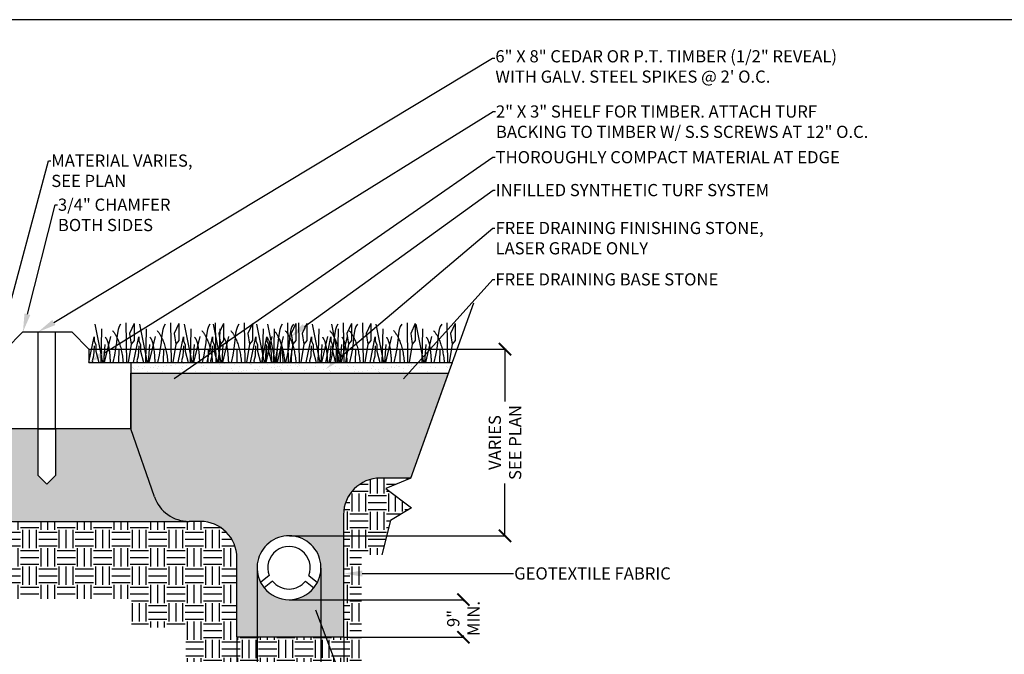
# Model space of a CAD drawing. Units: inches. Extents: x 0 to 21.9, y -0.1 to 8.2.
# Drawn here: x 1.7 to 5.3, y 5.9 to 8.2 of the extents above; entities that cross this region are included whole.
import ezdxf
from ezdxf import colors
from ezdxf.entities.mleader import LeaderData, LeaderLine
from ezdxf.math import Vec2, Vec3

# ---------------------------------------------------------------- set-up
doc = ezdxf.new("R2010")
doc.units = ezdxf.units.IN
doc.header["$LTSCALE"] = 0.25
doc.header["$MEASUREMENT"] = 0
doc.linetypes.add('ACAD_ISO03W100', pattern=[30, 12, -18])
doc.linetypes.add('ACAD_ISO04W100', pattern=[30, 24, -3, 0, -3])
doc.layers.add('detail', color=7, linetype='Continuous')
doc.styles.add('Annotative', font='arial.ttf')
doc.styles.get("Standard").update_dxf_attribs({"font": 'bgothl.ttf'})
doc.dimstyles.new('Copy of Standard', dxfattribs={"dimtxt": 2, "dimasz": 2, "dimexe": 0.18, "dimexo": 0.0625, "dimgap": 0.09, "dimtad": 0, "dimdec": 4, "dimzin": 0, "dimdsep": 46, "dimlunit": 4, "dimtxsty": 'Standard', "dimblk": 'ARCHTICK', "dimcen": 0.09, "dimadec": 0, "dimazin": 0, "dimtfac": 1, "dimtdec": 4, "dimtofl": 0, "dimtmove": 0, "dimatfit": 3, "dimfxl": 1, "dimtolj": 1, "dimtzin": 0, "dimarcsym": 0})

# ---------------------------------------------------------------- blocks, each defined once
blk = doc.blocks.new('_ArchTick')
at = {"color": 0, "linetype": 'ByBlock', "const_width": 0.15}
blk.add_lwpolyline([(-0.5, -0.5), (0.5, 0.5)], dxfattribs=at)
blk = doc.blocks.new('*D14')
at = {"color": 0, "lineweight": -2, "transparency": 16777216}
for p, q in [((2.0004, 6.9709), (3.5045, 6.9709)), ((3.5005, 6.9709), (3.5005, 6.7823)), ((3.5005, 6.2966), (3.5005, 6.4852)), ((2.7224, 6.2966), (3.5045, 6.2966))]:
    blk.add_line(p, q, dxfattribs=at)
at = {"layer": 'Defpoints', "color": 0, "transparency": 16777216}
for p in [(1.9991, 6.9709), (2.721, 6.2966), (3.5005, 6.2966)]:
    blk.add_point(p, dxfattribs=at)
at = {"color": 0, "lineweight": -2, "transparency": 16777216, "xscale": 0.04404652132259991, "yscale": 0.04404652132259991, "zscale": 0.04404652132259991}
for p, rotation in [((3.5005, 6.9709), 90), ((3.5005, 6.2966), 270)]:
    blk.add_blockref('_ArchTick', p, dxfattribs=dict(at, rotation=rotation))
at = {"color": 0, "transparency": 16777216, "insert": (3.5005, 6.6337), "char_height": 0.04405, "attachment_point": 5, "rotation": 90, "style": 'Annotative'}
blk.add_mtext('\\A1;VARIES\\PSEE PLAN', dxfattribs=at)
blk = doc.blocks.new('*D15')
at = {"color": 0, "lineweight": -2, "transparency": 16777216}
for p, q in [((2.7224, 6.066), (3.3545, 6.066)), ((3.3505, 6.066), (3.3505, 6.0601)), ((3.3505, 5.9302), (3.3505, 5.9362)), ((2.9191, 5.9302), (3.3545, 5.9302))]:
    blk.add_line(p, q, dxfattribs=at)
at = {"layer": 'Defpoints', "color": 0, "transparency": 16777216}
for p in [(2.721, 6.066), (2.9177, 5.9302), (3.3505, 5.9302)]:
    blk.add_point(p, dxfattribs=at)
at = {"color": 0, "lineweight": -2, "transparency": 16777216, "xscale": 0.04404652132259991, "yscale": 0.04404652132259991, "zscale": 0.04404652132259991}
for p, rotation in [((3.3505, 6.066), 90), ((3.3505, 5.9302), 270)]:
    blk.add_blockref('_ArchTick', p, dxfattribs=dict(at, rotation=rotation))
at = {"color": 0, "transparency": 16777216, "insert": (3.3505, 5.9981), "char_height": 0.04405, "attachment_point": 5, "rotation": 90, "style": 'Annotative'}
blk.add_mtext('\\A1;9"\\PMIN.', dxfattribs=at)
blk = doc.blocks.new('*D16')
at = {"color": 0, "lineweight": -2, "transparency": 16777216}
for p, q in [((2.8363, 6.1799), (2.8363, 5.5526)), ((2.9191, 5.9288), (2.9191, 5.5526)), ((2.8363, 5.5565), (2.9191, 5.5565)), ((2.9191, 5.5565), (2.9632, 5.5565))]:
    blk.add_line(p, q, dxfattribs=at)
at = {"layer": 'Defpoints', "color": 0, "transparency": 16777216}
for p in [(2.8363, 6.1813), (2.9191, 5.9302), (2.9191, 5.5565)]:
    blk.add_point(p, dxfattribs=at)
at = {"color": 0, "lineweight": -2, "transparency": 16777216, "xscale": 0.04404652132259991, "yscale": 0.04404652132259991, "zscale": 0.04404652132259991, "rotation": 180}
blk.add_blockref('_ArchTick', (2.8363, 5.5565), dxfattribs=at)
at = {"color": 0, "lineweight": -2, "transparency": 16777216, "xscale": 0.04404652132259991, "yscale": 0.04404652132259991, "zscale": 0.04404652132259991}
blk.add_blockref('_ArchTick', (2.9191, 5.5565), dxfattribs=at)
at = {"color": 0, "transparency": 16777216, "insert": (3.0251, 5.5565), "char_height": 0.04405, "attachment_point": 5, "style": 'Annotative'}
blk.add_mtext('\\A1;6"\\PMIN.', dxfattribs=at)
blk = doc.blocks.new('*D17')
at = {"color": 0, "lineweight": -2, "transparency": 16777216}
for p, q in [((2.6057, 6.1799), (2.6057, 5.5526)), ((2.5331, 5.9288), (2.5331, 5.5526)), ((2.5331, 5.5565), (2.489, 5.5565)), ((2.6057, 5.5565), (2.5331, 5.5565))]:
    blk.add_line(p, q, dxfattribs=at)
at = {"layer": 'Defpoints', "color": 0, "transparency": 16777216}
for p in [(2.6057, 6.1813), (2.5331, 5.9302), (2.5331, 5.5565)]:
    blk.add_point(p, dxfattribs=at)
at = {"color": 0, "lineweight": -2, "transparency": 16777216, "xscale": 0.04404652132259991, "yscale": 0.04404652132259991, "zscale": 0.04404652132259991, "rotation": 180}
blk.add_blockref('_ArchTick', (2.5331, 5.5565), dxfattribs=at)
at = {"color": 0, "lineweight": -2, "transparency": 16777216, "xscale": 0.04404652132259991, "yscale": 0.04404652132259991, "zscale": 0.04404652132259991}
blk.add_blockref('_ArchTick', (2.6057, 5.5565), dxfattribs=at)
at = {"color": 0, "transparency": 16777216, "insert": (2.427, 5.5565), "char_height": 0.04405, "attachment_point": 5, "style": 'Annotative'}
blk.add_mtext('\\A1;6"\\PMIN.', dxfattribs=at)

msp = doc.modelspace()

# ---------------------------------------------------------------- hatches: boundary and pattern name
h = msp.add_hatch()
h.set_pattern_fill('AR-SAND', color=256)
h.set_pattern_definition([(37.5, (-4051.6297, 355.042427), (-0.00138731915, 0.0424349421), [0, -0.0334753562, 0, -0.03743954312, 0, -0.03578779857]), (7.5, (-4051.6297, 355.042427), (0.0389762537, 0.0621528584), [0, -0.01805907374, 0, -0.0301718671, 0, -0.01156221185]), (327.5, (-4051.656788, 355.042427), (0.06858355796, 0.0001246308), [0, -0.01101163033, 0, -0.0396418692, 0, -0.05175466255]), (317.5, (-4051.65679, 355.042427), (0.0662047098, 0.0193292777), [0, -0.00550581517, 0, -0.02598744758, 0, -0.0297314019])])
h.paths.add_polyline_path([(2.1501441, 6.8844303), (3.2969359, 6.8844303), (3.3106513, 6.9226927), (2.1501441, 6.9226927)])
h = msp.add_hatch()
h.set_pattern_fill('GRAVEL', color=251, scale=4.8)
h.set_pattern_definition([(228.0127875, (-4051.5535866, 355.148138), (-0.845693209394, -0.951404860568), [0.0142220227, -1.4079827896]), (184.96974073, (-4051.5631006, 355.137567), (1.268539814091, 0.105711651174), [0.0244054375, -2.4161375456]), (132.51044708, (-4051.587414, 355.135453), (1.057116511742, -1.162828162917), [0.0172085883, -1.703652416]), (267.273689, (-4051.628642, 355.109025), (0.105711651174, 2.114233023485), [0.022224606, -2.2002355874]), (292.83365418, (-4051.629699, 355.0868254), (-0.528558255871, 1.268539814091), [0.0217929854, -2.1575085328]), (357.273689, (-4051.621242, 355.06674), (-2.114233023485, 0.105711651174), [0.022224606, -2.2002355874]), (37.69424047, (-4051.5990426, 355.065683), (-1.374251465265, -1.0571165117424), [0.0293909047, -2.9096971884]), (72.25532837, (-4051.575786, 355.083654), (0.7399815582197, 2.3256563258333), [0.02774804, -2.7470569534]), (121.42956562, (-4051.567329, 355.110082), (-0.845693209394, 1.374251465265), [0.0222998728, -2.2076898517]), (175.2363583, (-4051.578957, 355.12911), (1.162828162917, -0.105711651174), [0.0254587484, -1.2474780973]), (222.3974378, (-4051.604328, 355.1312243), (-1.268539814091, -1.1628281629166), [0.0329236823, -3.259446983]), (138.81407483, (-4051.523987, 355.107968), (-0.73998155822, 0.634269907045), [0.0112372542, -1.1124930119]), (171.46923439, (-4051.532444, 355.1153676), (1.374251465265, -0.2114233023485), [0.0213788072, -2.1165070308]), (225, (-4051.55359, 355.11854), (-1e-17, -0.1057116512), [0.0149498474, -0.1345490034]), (203.1985905, (-4051.560986, 355.131224), (0.52855825587, 0.21142330235), [0.008050788, -0.797025162]), (291.8014095, (-4051.568386, 355.128053), (-0.10571165117, 0.31713495352), [0.011385462, -0.5578892016]), (30.96375653, (-4051.564158, 355.117482), (0.31713495352, 0.21142330235), [0.0184920334, -0.5979075193]), (161.5650512, (-4051.5483, 355.126996), (0.21142330235, -0.10571165117), [0.0133715725, -0.3209180205]), (16.38954033, (-4051.629699, 355.128053), (1.057116511742, 0.317134953523), [0.0187321046, -1.8544831267]), (70.34617594, (-4051.611728, 355.1333386), (-0.422846604697, -1.162828162917), [0.0157151998, -1.555801474]), (293.1985905, (-4051.548301, 355.148138), (-0.21142330235, 0.52855825587), [0.0161014701, -0.7889744798]), (343.61045967, (-4051.541958, 355.1333386), (-1.057116511742, 0.317134953523), [0.0187321046, -1.8544831267]), (339.44395478, (-4051.629699, 355.062512), (-0.52855825587, 0.21142330235), [0.018064007, -0.8851367366]), (294.77514057, (-4051.612785, 355.056169), (-0.528558255871, 1.162828162917), [0.0151355828, -1.498424923]), (66.8014095, (-4051.547244, 355.042427), (0.21142330235, 0.52855825587), [0.0161014701, -0.7889744798]), (17.35402464, (-4051.540901, 355.057226), (-1.374251465265, -0.422846604697), [0.0177205498, -1.7543296322]), (69.44395478, (-4051.599043, 355.042427), (-0.21142330235, -0.52855825587), [0.0090320035, -0.89416874]), (101.3099325, (-4051.553587, 355.042427), (-0.10571165117, 0.4228466047), [0.005390237, -0.533635535]), (165.9637565, (-4051.554644, 355.047712), (0.31713495352, -0.10571165117), [0.0217929854, -0.4140673182]), (186.00900596, (-4051.575786, 355.0529977), (1.0571165117424, 0.105711651174), [0.020196211, -1.999422049]), (303.6900675, (-4051.564158, 355.107968), (-0.10571165117, 0.21142330235), [0.0152459458, -0.365902833]), (353.15722659, (-4051.5557008, 355.0952824), (1.797098069962, -0.2114233023485), [0.0266175595, -2.6351338047]), (60.9453959, (-4051.529273, 355.092111), (-0.422846604697, -0.73998155822), [0.0108836488, -1.0774844133]), (90, (-4051.52399, 355.10163), (-0.1057116512, 0.1057116512), [0.006342699, -0.099368952]), (120.25643716, (-4051.5779, 355.056169), (0.422846604697, -0.73998155822), [0.0146858854, -1.4539073075]), (48.0127875, (-4051.5853, 355.0688545), (0.845693209394, 0.951404860568), [0.0284440454, -1.393760767]), (0, (-4051.56627, 355.09), (0.1057116512, 0.1057116512), [0.0274850293, -0.078226622]), (325.30484647, (-4051.538787, 355.089997), (1.057116511742, -0.73998155822), [0.016714492, -1.6547334726]), (254.0546041, (-4051.525044, 355.080483), (-0.105711651174, -0.422846604697), [0.0153918278, -0.7542006093]), (207.64597536, (-4051.529273, 355.065683), (-2.0085213723106, -1.0571165117424), [0.0250605326, -2.480996868]), (175.42607874, (-4051.5514723, 355.054055), (-1.374251465265, 0.1057116511742), [0.0265123764, -2.624722347])])
h.paths.add_polyline_path([(3.2969359, 6.8844303), (2.1501441, 6.8844303), (2.1501441, 6.6828936), (2.2352451, 6.4376041, 0.319459194), (2.3600848, 6.3487765), (2.4009219, 6.3487765, -0.414213562), (2.5330615, 6.216637), (2.5330615, 5.9302041), (2.9177379, 5.9302041), (2.9177379, 6.3730856, -0.414213562), (3.0498775, 6.5052251), (3.1610081, 6.5052251)])
h.paths.add_polyline_path([(2.8234668, 6.1284873), (2.8106602, 6.1088531, -0.477502762), (2.6313715, 6.1088531), (2.6185649, 6.1284873, -1.640800643)], flags=16)
h.paths.add_polyline_path([(2.8234668, 6.1284873), (2.7926202, 6.1534225, 1.462788774), (2.6494115, 6.1534225), (2.6185649, 6.1284873, -1.640800643)], flags=0)
h.paths.add_polyline_path([(2.6612535, 6.1330086, 0.477502762), (2.7807781, 6.1330086), (2.8106602, 6.1088531, -0.477502762), (2.6313715, 6.1088531)], flags=0)
h = msp.add_hatch()
h.set_pattern_fill('GRAVEL', color=251, scale=3)
h.set_pattern_definition([(228.0127875, (-4051.5821287, 355.1084963), (-0.528558255871, -0.594628037855), [0.0088887642, -0.8799892435]), (184.96974073, (-4051.588075, 355.1018893), (0.7928373838068, 0.066069781984), [0.0152533984, -1.510085966]), (132.51044708, (-4051.603271, 355.100568), (0.660697819839, -0.726767601823), [0.0107553677, -1.0647827601]), (267.27368901, (-4051.6290382, 355.0840505), (0.066069781984, 1.321395639678), [0.0138903788, -1.3751472421]), (292.83365418, (-4051.629699, 355.070176), (-0.3303489099195, 0.7928373838068), [0.0136206159, -1.348442833]), (357.27368901, (-4051.6244134, 355.0576226), (-1.321395639678, 0.066069781984), [0.0138903788, -1.3751472421]), (37.69424047, (-4051.6105387, 355.056962), (-0.8589071657907, -0.660697819839), [0.0183693154, -1.8185607428]), (72.255328375, (-4051.5960034, 355.0681938), (0.4624884738873, 1.4535352036458), [0.0173425249, -1.7169105959]), (121.429565615, (-4051.5907178, 355.0847112), (-0.5285582558712, 0.8589071657907), [0.0139374205, -1.3798061573]), (175.23635831, (-4051.5979854, 355.096604), (0.726767601823, -0.066069781984), [0.0159117177, -0.7796738108]), (222.3974378, (-4051.6138422, 355.0979252), (-0.7928373838068, -0.7267676018229), [0.0205773015, -2.0371543644]), (138.81407483, (-4051.563629, 355.08339), (-0.462488473887, 0.396418691903), [0.0070232839, -0.6953081324]), (171.46923439, (-4051.5689147, 355.0880147), (0.8589071657907, -0.1321395639678), [0.0133617545, -1.3228168943]), (225, (-4051.58213, 355.089997), (-7e-18, -0.066069782), [0.0093436546, -0.0840931271]), (203.19859051, (-4051.586754, 355.097925), (0.33034890992, 0.132139563968), [0.0050317425, -0.4981407263]), (291.8014095, (-4051.591378, 355.095943), (-0.066069781984, 0.19820934595), [0.0071159137, -0.348680751]), (30.96375653, (-4051.588736, 355.089336), (0.198209345952, 0.132139563968), [0.0115575209, -0.3736921996]), (161.5650512, (-4051.578825, 355.095282), (0.13213956397, -0.06606978198), [0.0083572328, -0.2005737628]), (16.38954033, (-4051.629699, 355.095943), (0.660697819839, 0.1982093459517), [0.0117075654, -1.1590519542]), (70.34617594, (-4051.618467, 355.0992466), (-0.2642791279357, -0.726767601823), [0.0098219999, -0.9723759212]), (293.19859051, (-4051.578825, 355.108496), (-0.132139563968, 0.33034890992), [0.0100634188, -0.4931090499]), (343.61045967, (-4051.574861, 355.0992466), (-0.660697819839, 0.1982093459517), [0.0117075654, -1.1590519542]), (339.44395478, (-4051.629699, 355.05498), (-0.33034890992, 0.132139563968), [0.0112900043, -0.5532104604]), (294.77514057, (-4051.619128, 355.0510156), (-0.3303489099195, 0.726767601823), [0.0094597392, -0.9365155769]), (66.80140949, (-4051.5781645, 355.0424265), (0.132139563968, 0.33034890992), [0.0100634188, -0.4931090499]), (17.35402464, (-4051.5742003, 355.0516763), (-0.8589071657907, -0.2642791279356), [0.0110753436, -1.0964560201]), (69.44395478, (-4051.610539, 355.0424265), (-0.132139563968, -0.33034890992), [0.0056450022, -0.5588554626]), (101.30993247, (-4051.582129, 355.042427), (-0.066069781984, 0.264279127936), [0.0033688982, -0.3335222094]), (165.96375653, (-4051.58279, 355.04573), (0.19820934595, -0.066069781984), [0.0136206159, -0.2587920739]), (186.00900596, (-4051.5960034, 355.0490335), (0.660697819839, 0.066069781984), [0.0126226318, -1.2496387806]), (303.69006753, (-4051.588736, 355.08339), (-0.06606978198, 0.13213956397), [0.0095287161, -0.2286892706]), (353.15722659, (-4051.58345, 355.0754614), (1.1231862937263, -0.1321395639678), [0.0166359747, -1.646958628]), (60.9453959, (-4051.5669326, 355.0734793), (-0.264279127936, -0.462488473887), [0.0068022805, -0.6734277583]), (90, (-4051.56363, 355.079426), (-0.066069782, 0.066069782), [0.0039641869, -0.0621055951]), (120.25643716, (-4051.5973247, 355.0510156), (0.2642791279356, -0.4624884738873), [0.0091786784, -0.9086920672]), (48.0127875, (-4051.6019496, 355.058944), (0.528558255871, 0.594628037855), [0.0177775284, -0.8711004793]), (0, (-4051.59006, 355.07216), (0.066069782, 0.066069782), [0.0171781433, -0.0488916387]), (325.30484647, (-4051.572879, 355.072158), (0.660697819839, -0.4624884738873), [0.0104465575, -1.0342084204]), (254.0546041, (-4051.56429, 355.066212), (-0.066069781984, -0.264279127936), [0.0096198924, -0.4713753808]), (207.645975364, (-4051.5669326, 355.056962), (-1.255325857694, -0.660697819839), [0.0156628329, -1.5506230425]), (175.42607874, (-4051.5808073, 355.0496942), (-0.8589071657907, 0.0660697819839), [0.0165702353, -1.6404514669])])
edge = h.paths.add_edge_path()
edge.add_line((2.1501441, 6.6828936), (1.6985071, 6.6828936))
edge.add_line((1.6985071, 6.6828936), (1.6985071, 6.7979636))
edge.add_line((1.6985071, 6.7979636), (1.2400241, 6.7979636))
edge.add_line((1.2400241, 6.7979636), (1.1554956, 6.5621499))
edge.add_line((1.1554956, 6.5621499), (1.5913242, 6.5621499))
edge.add_line((1.5913242, 6.5621499), (1.5913242, 6.4809161))
edge.add_arc((1.7234637, 6.4809161), 0.1321396, 180, 270)
edge.add_line((1.7234637, 6.3487765), (2.3600848, 6.3487765))
edge.add_arc((2.3600848, 6.4809161), 0.1321396, 199.1337618, 270, ccw=False)
edge.add_line((2.2352451, 6.4376041), (2.1501441, 6.6828936))
h.paths.add_polyline_path([(1.8156162, 6.5140638), (1.8156162, 6.6828936), (1.8779074, 6.6828936), (1.8779074, 6.5140638), (1.8467618, 6.4829182)], flags=16)
h = msp.add_hatch()
h.set_pattern_fill('EARTH', color=22, scale=12)
h.set_pattern_definition([(0, (-4051.6297, 355.042427), (0.066069782, 0.066069782), [0.066069782, -0.066069782]), (0, (-4051.6297, 355.0672), (0.066069782, 0.066069782), [0.066069782, -0.066069782]), (0, (-4051.6297, 355.09198), (0.066069782, 0.066069782), [0.066069782, -0.066069782]), (90, (-4051.62144, 355.10024), (-0.066069782, 0.066069782), [0.066069782, -0.066069782]), (90, (-4051.596664, 355.10024), (-0.066069782, 0.066069782), [0.066069782, -0.066069782]), (90, (-4051.57189, 355.10024), (-0.066069782, 0.066069782), [0.066069782, -0.066069782])])
edge = h.paths.add_edge_path()
edge.add_line((1.1554956, 6.5621499), (1.1350906, 6.5052251))
edge.add_line((1.1350906, 6.5052251), (1.0447842, 6.4677887))
edge.add_line((1.0447842, 6.4677887), (1.1367244, 6.3979612))
edge.add_line((1.1367244, 6.3979612), (1.0613237, 6.3520213))
edge.add_line((1.0613237, 6.3520213), (0.9914537, 6.0690323))
edge.add_line((0.9914537, 6.0690323), (2.1522879, 6.0690323))
edge.add_line((2.1522879, 6.0690323), (2.1522879, 5.9657629))
edge.add_line((2.1522879, 5.9657629), (2.3483147, 5.9657629))
edge.add_line((2.3483147, 5.9657629), (2.3483147, 5.7345059))
edge.add_line((2.3483147, 5.7345059), (2.6341898, 5.7345059))
edge.add_line((2.6341898, 5.7345059), (2.6341898, 5.6474448))
edge.add_line((2.6341898, 5.6474448), (2.7921005, 5.6474448))
edge.add_line((2.7921005, 5.6474448), (2.7921005, 5.7916397))
edge.add_line((2.7921005, 5.7916397), (2.9826854, 5.7916397))
edge.add_line((2.9826854, 5.7916397), (2.9826854, 6.2277299))
edge.add_line((2.9826854, 6.2277299), (3.0565536, 6.2277299))
edge.add_line((3.0565536, 6.2277299), (3.0872411, 6.3520213))
edge.add_line((3.0872411, 6.3520213), (3.1626419, 6.3979612))
edge.add_line((3.1626419, 6.3979612), (3.0707016, 6.4677887))
edge.add_line((3.0707016, 6.4677887), (3.1610081, 6.5052251))
edge.add_line((3.1610081, 6.5052251), (3.0498775, 6.5052251))
edge.add_arc((3.0498775, 6.3730856), 0.1321396, 90, 180)
edge.add_line((2.9177379, 6.3730856), (2.9177379, 5.9302041))
edge.add_line((2.9177379, 5.9302041), (2.5330615, 5.9302041))
edge.add_line((2.5330615, 5.9302041), (2.5330615, 6.216637))
edge.add_arc((2.4009219, 6.216637), 0.1321396, 0, 90)
edge.add_line((2.4009219, 6.3487765), (2.3600848, 6.3487765))
edge.add_line((2.3600848, 6.3487765), (1.7234637, 6.3487765))
edge.add_arc((1.7234637, 6.4809161), 0.1321396, 180, 270, ccw=False)
edge.add_line((1.5913242, 6.4809161), (1.5913242, 6.5621499))
edge.add_line((1.5913242, 6.5621499), (1.1554956, 6.5621499))

# ---------------------------------------------------------------- linework, layer by layer
at = {"color": 7, "lineweight": 30}
for p, q in [((3.1610081, 6.5052251), (3.3877318, 7.1377282)), ((1.9990647, 6.9226927), (2.1501441, 6.9226927)), ((2.1501441, 6.9226927), (3.3106513, 6.9226927)), ((2.1501441, 6.8844303), (3.2969359, 6.8844303)), ((3.1610081, 6.5052251), (3.0707016, 6.4677887)), ((3.0707016, 6.4677887), (3.1626419, 6.3979612)), ((3.1626419, 6.3979612), (3.0872411, 6.3520213)), ((3.0872411, 6.3520213), (3.0565536, 6.2277299))]:
    msp.add_line(p, q, dxfattribs=at)
at = {"color": 92}
for p, q in [((2.0202361, 7.0615775), (2.0476687, 6.9226927)), ((2.0443773, 7.0446414), (2.0413247, 6.9226927)), ((2.1322015, 7.0656832), (2.1342583, 6.9226927)), ((2.1619907, 7.0631167), (2.1455538, 7.0277041)), ((2.1619907, 7.0631167), (2.1619907, 7.0451545)), ((2.1619907, 7.0451545), (2.1619907, 7.0020434)), ((2.1814342, 7.0615775), (2.2088668, 6.9226927)), ((2.2055754, 7.0446414), (2.2025228, 6.9226927)), ((2.2933996, 7.0656832), (2.2954563, 6.9226927)), ((2.3231888, 7.0631167), (2.3067519, 7.0277041)), ((2.3231888, 7.0631167), (2.3231888, 7.0451545)), ((2.3231888, 7.0451545), (2.3231888, 7.0020434)), ((2.3426322, 7.0615775), (2.3700649, 6.9226927)), ((2.3667735, 7.0446414), (2.3637209, 6.9226927)), ((2.4469351, 7.0615775), (2.4743677, 6.9226927)), ((2.4545976, 7.0656832), (2.4566544, 6.9226927)), ((2.4843869, 7.0631167), (2.46795, 7.0277041)), ((2.4710763, 7.0446414), (2.4680237, 6.9226927)), ((2.4843869, 7.0631167), (2.4843869, 7.0451545)), ((2.4843869, 7.0451545), (2.4843869, 7.0020434)), ((2.5589005, 7.0656832), (2.5609573, 6.9226927)), ((2.5886897, 7.0631167), (2.5722528, 7.0277041)), ((2.5886897, 7.0631167), (2.5886897, 7.0451545)), ((2.5886897, 7.0451545), (2.5886897, 7.0020434)), ((2.6033879, 7.0615775), (2.6308206, 6.9226927)), ((2.6275292, 7.0446414), (2.6244766, 6.9226927)), ((2.6436624, 7.0615775), (2.671095, 6.9226927)), ((2.6678036, 7.0446414), (2.664751, 6.9226927)), ((2.7153533, 7.0656832), (2.7174101, 6.9226927)), ((2.7451426, 7.0631167), (2.7287057, 7.0277041)), ((2.7451426, 7.0631167), (2.7451426, 7.0451545)), ((2.7451426, 7.0451545), (2.7451426, 7.0020434)), ((2.7556278, 7.0656832), (2.7576846, 6.9226927)), ((2.785417, 7.0631167), (2.7689801, 7.0277041)), ((2.785417, 7.0631167), (2.785417, 7.0451545)), ((2.785417, 7.0451545), (2.785417, 7.0020434)), ((2.8044258, 7.0615775), (2.8318584, 6.9226927)), ((2.828567, 7.0446414), (2.8255144, 6.9226927)), ((2.874626, 7.0615775), (2.9020587, 6.9226927)), ((2.8987673, 7.0446414), (2.8957146, 6.9226927)), ((2.9163912, 7.0656832), (2.918448, 6.9226927)), ((2.9461804, 7.0631167), (2.9297435, 7.0277041)), ((2.9461804, 7.0631167), (2.9461804, 7.0451545)), ((2.9461804, 7.0451545), (2.9461804, 7.0020434)), ((2.9865914, 7.0656832), (2.9886482, 6.9226927)), ((3.0163807, 7.0631167), (2.9999438, 7.0277041)), ((3.0163807, 7.0631167), (3.0163807, 7.0451545)), ((3.0163807, 7.0451545), (3.0163807, 7.0020434)), ((3.0348962, 7.0615775), (3.0623289, 6.9226927)), ((3.0590375, 7.0446414), (3.0559848, 6.9226927)), ((3.1468616, 7.0656832), (3.1489184, 6.9226927)), ((3.1766509, 7.0631167), (3.160214, 7.0277041)), ((3.1766509, 7.0631167), (3.1766509, 7.0451545)), ((3.1766509, 7.0451545), (3.1766509, 7.0020434)), ((3.1790735, 7.0615775), (3.2065062, 6.9226927)), ((3.2032148, 7.0446414), (3.2001621, 6.9226927)), ((3.2910389, 7.0656832), (3.2930957, 6.9226927)), ((3.3208282, 7.0631167), (3.3043913, 7.0277041)), ((3.3208282, 7.0631167), (3.3208282, 7.0451545)), ((3.3208282, 7.0451545), (3.3208282, 7.0020434)), ((1.9990647, 6.9226927), (2.0176698, 7.0153869)), ((2.0176698, 7.0153869), (2.0176698, 7.0010161)), ((2.0176698, 7.0010161), (2.0238333, 6.9866466)), ((2.0762202, 7.0169261), (2.0542885, 6.9226927)), ((2.1455538, 7.0277041), (2.1512046, 6.9886989)), ((2.1619907, 7.0020434), (2.1512046, 6.9886989)), ((2.1602628, 6.9226927), (2.1788679, 7.0153869)), ((2.1788679, 7.0153869), (2.1788679, 7.0010161)), ((2.1788679, 7.0010161), (2.1850314, 6.9866466)), ((2.2374182, 7.0169261), (2.2154866, 6.9226927)), ((2.3067519, 7.0277041), (2.3124027, 6.9886989)), ((2.3231888, 7.0020434), (2.3124027, 6.9886989)), ((2.3214608, 6.9226927), (2.340066, 7.0153869)), ((2.340066, 7.0153869), (2.340066, 7.0010161)), ((2.340066, 7.0010161), (2.3462295, 6.9866466)), ((2.3986163, 7.0169261), (2.3766847, 6.9226927)), ((2.4257637, 6.9226927), (2.4443688, 7.0153869)), ((2.4443688, 7.0153869), (2.4443688, 7.0010161)), ((2.4443688, 7.0010161), (2.4505323, 6.9866466)), ((2.46795, 7.0277041), (2.4736008, 6.9886989)), ((2.4843869, 7.0020434), (2.4736008, 6.9886989)), ((2.5029192, 7.0169261), (2.4809875, 6.9226927)), ((2.5722528, 7.0277041), (2.5779036, 6.9886989)), ((2.5886897, 7.0020434), (2.5779036, 6.9886989)), ((2.5822165, 6.9226927), (2.6008217, 7.0153869)), ((2.6008217, 7.0153869), (2.6008217, 7.0010161)), ((2.6008217, 7.0010161), (2.6069851, 6.9866466)), ((2.622491, 6.9226927), (2.6410961, 7.0153869)), ((2.659372, 7.0169261), (2.6374404, 6.9226927)), ((2.6410961, 7.0153869), (2.6410961, 7.0010161)), ((2.6410961, 7.0010161), (2.6472596, 6.9866466)), ((2.6996465, 7.0169261), (2.6777148, 6.9226927)), ((2.7287057, 7.0277041), (2.7343565, 6.9886989)), ((2.7451426, 7.0020434), (2.7343565, 6.9886989)), ((2.7689801, 7.0277041), (2.7746309, 6.9886989)), ((2.785417, 7.0020434), (2.7746309, 6.9886989)), ((2.7832544, 6.9226927), (2.8018595, 7.0153869)), ((2.8018595, 7.0153869), (2.8018595, 7.0010161)), ((2.8018595, 7.0010161), (2.808023, 6.9866466)), ((2.8604099, 7.0169261), (2.8384782, 6.9226927)), ((2.8534546, 6.9226927), (2.8720597, 7.0153869)), ((2.8720597, 7.0153869), (2.8720597, 7.0010161)), ((2.8720597, 7.0010161), (2.8782232, 6.9866466)), ((2.9306101, 7.0169261), (2.9086784, 6.9226927)), ((2.9297435, 7.0277041), (2.9353943, 6.9886989)), ((2.9461804, 7.0020434), (2.9353943, 6.9886989)), ((2.9999438, 7.0277041), (3.0055946, 6.9886989)), ((3.0163807, 7.0020434), (3.0055946, 6.9886989)), ((3.0137248, 6.9226927), (3.0323299, 7.0153869)), ((3.0323299, 7.0153869), (3.0323299, 7.0010161)), ((3.0323299, 7.0010161), (3.0384934, 6.9866466)), ((3.0908803, 7.0169261), (3.0689486, 6.9226927)), ((3.160214, 7.0277041), (3.1658648, 6.9886989)), ((3.1766509, 7.0020434), (3.1658648, 6.9886989)), ((3.2350576, 7.0169261), (3.2131259, 6.9226927)), ((3.3043913, 7.0277041), (3.3100421, 6.9886989)), ((3.3208282, 7.0020434), (3.3100421, 6.9886989)), ((2.0171571, 6.9830539), (2.0156162, 6.9455878)), ((2.0238333, 6.9866466), (2.0238333, 6.9635512)), ((2.0556761, 6.9876727), (2.0512324, 6.9226927)), ((2.1065221, 6.9722758), (2.1058729, 6.9226927)), ((2.1512046, 6.9886989), (2.1405299, 6.9226927)), ((2.1783552, 6.9830539), (2.1768143, 6.9455878)), ((2.1850314, 6.9866466), (2.1850314, 6.9635512)), ((2.2168742, 6.9876727), (2.2124305, 6.9226927)), ((2.2677202, 6.9722758), (2.267071, 6.9226927)), ((2.3124027, 6.9886989), (2.301728, 6.9226927)), ((2.3395533, 6.9830539), (2.3380124, 6.9455878)), ((2.3462295, 6.9866466), (2.3462295, 6.9635512)), ((2.3780723, 6.9876727), (2.3736286, 6.9226927)), ((2.4289183, 6.9722758), (2.428269, 6.9226927)), ((2.4438561, 6.9830539), (2.4423152, 6.9455878)), ((2.4505323, 6.9866466), (2.4505323, 6.9635512)), ((2.4736008, 6.9886989), (2.4629261, 6.9226927)), ((2.4823751, 6.9876727), (2.4779314, 6.9226927)), ((2.5332211, 6.9722758), (2.5325719, 6.9226927)), ((2.5779036, 6.9886989), (2.5672289, 6.9226927)), ((2.600309, 6.9830539), (2.5987681, 6.9455878)), ((2.6069851, 6.9866466), (2.6069851, 6.9635512)), ((2.638828, 6.9876727), (2.6343842, 6.9226927)), ((2.6405834, 6.9830539), (2.6390425, 6.9455878)), ((2.6472596, 6.9866466), (2.6472596, 6.9635512)), ((2.6791024, 6.9876727), (2.6746587, 6.9226927)), ((2.689674, 6.9722758), (2.6890247, 6.9226927)), ((2.7343565, 6.9886989), (2.7236818, 6.9226927)), ((2.7299484, 6.9722758), (2.7292992, 6.9226927)), ((2.7746309, 6.9886989), (2.7639562, 6.9226927)), ((2.8013468, 6.9830539), (2.7998059, 6.9455878)), ((2.808023, 6.9866466), (2.808023, 6.9635512)), ((2.8398658, 6.9876727), (2.8354221, 6.9226927)), ((2.871547, 6.9830539), (2.8700062, 6.9455878)), ((2.8782232, 6.9866466), (2.8782232, 6.9635512)), ((2.8907118, 6.9722758), (2.8900626, 6.9226927)), ((2.9100661, 6.9876727), (2.9056223, 6.9226927)), ((2.9353943, 6.9886989), (2.9247196, 6.9226927)), ((2.9609121, 6.9722758), (2.9602628, 6.9226927)), ((3.0055946, 6.9886989), (2.9949199, 6.9226927)), ((3.0318173, 6.9830539), (3.0302764, 6.9455878)), ((3.0384934, 6.9866466), (3.0384934, 6.9635512)), ((3.0703363, 6.9876727), (3.0658925, 6.9226927)), ((3.1211823, 6.9722758), (3.120533, 6.9226927)), ((3.1658648, 6.9886989), (3.1551901, 6.9226927)), ((3.2145136, 6.9876727), (3.2100698, 6.9226927)), ((3.2653595, 6.9722758), (3.2647103, 6.9226927)), ((3.3100421, 6.9886989), (3.2993674, 6.9226927)), ((2.0156162, 6.9455878), (2.0109936, 6.9286517)), ((2.0238333, 6.9635512), (2.0343712, 6.9226927)), ((2.1768143, 6.9455878), (2.1721917, 6.9286517)), ((2.1850314, 6.9635512), (2.1955692, 6.9226927)), ((2.3380124, 6.9455878), (2.3333898, 6.9286517)), ((2.3462295, 6.9635512), (2.3567673, 6.9226927)), ((2.4423152, 6.9455878), (2.4376926, 6.9286517)), ((2.4505323, 6.9635512), (2.4610702, 6.9226927)), ((2.5987681, 6.9455878), (2.5941455, 6.9286517)), ((2.6069851, 6.9635512), (2.617523, 6.9226927)), ((2.6390425, 6.9455878), (2.6344199, 6.9286517)), ((2.6472596, 6.9635512), (2.6577975, 6.9226927)), ((2.7998059, 6.9455878), (2.7951833, 6.9286517)), ((2.808023, 6.9635512), (2.8185609, 6.9226927)), ((2.8700062, 6.9455878), (2.8653836, 6.9286517)), ((2.8782232, 6.9635512), (2.8887611, 6.9226927)), ((3.0302764, 6.9455878), (3.0256538, 6.9286517)), ((3.0384934, 6.9635512), (3.0490313, 6.9226927)), ((2.0109936, 6.9286517), (2.0124838, 6.9226927)), ((2.1721917, 6.9286517), (2.1736818, 6.9226927)), ((2.3333898, 6.9286517), (2.3348799, 6.9226927)), ((2.4376926, 6.9286517), (2.4391828, 6.9226927)), ((2.5941455, 6.9286517), (2.5956356, 6.9226927)), ((2.6344199, 6.9286517), (2.6359101, 6.9226927)), ((2.7951833, 6.9286517), (2.7966735, 6.9226927)), ((2.8653836, 6.9286517), (2.8668737, 6.9226927)), ((3.0256538, 6.9286517), (3.0271439, 6.9226927))]:
    msp.add_line(p, q, dxfattribs=at)
at = {"color": 7}
for p, q in [((1.6985071, 6.9711078), (1.7605874, 7.0331881)), ((1.7605874, 7.0331881), (1.9367735, 7.0331881)), ((1.9367735, 7.0331881), (1.9990647, 6.9708969)), ((1.9990647, 6.9708969), (1.9990647, 6.9226927)), ((2.1501441, 6.9226927), (2.1501441, 6.6828936)), ((2.1501441, 6.9226927), (2.1501441, 6.8844303)), ((3.2969359, 6.8844303), (3.3106513, 6.9226927)), ((2.1501441, 6.6828936), (2.1501441, 6.8844303)), ((3.1610081, 6.5052251), (3.2969359, 6.8844303)), ((2.1501441, 6.6828936), (1.6985071, 6.6828936)), ((1.8156162, 6.6828936), (1.8779074, 6.6828936)), ((1.8467618, 6.4829182), (1.8156162, 6.5140638)), ((1.8779074, 6.5140638), (1.8467618, 6.4829182)), ((3.1610081, 6.5052251), (3.0707016, 6.4677887)), ((3.0707016, 6.4677887), (3.1626419, 6.3979612)), ((3.1626419, 6.3979612), (3.0872411, 6.3520213)), ((3.0872411, 6.3520213), (3.0565536, 6.2277299)), ((2.6494115, 6.1534225), (2.6185649, 6.1284873)), ((2.7926202, 6.1534225), (2.8234668, 6.1284873)), ((2.6185649, 6.1284873), (2.6313715, 6.1088531)), ((2.6612535, 6.1330086), (2.6313715, 6.1088531)), ((2.7807781, 6.1330086), (2.8106602, 6.1088531)), ((2.8106602, 6.1088531), (2.8234668, 6.1284873))]:
    msp.add_line(p, q, dxfattribs=at)
at = {"color": 7, "linetype": 'ACAD_ISO03W100'}
for p, q in [((1.8156162, 6.6828936), (1.8156162, 7.0331881)), ((1.8779074, 6.6828936), (1.8779074, 7.0331881)), ((1.8156162, 6.5140638), (1.8156162, 6.6828936)), ((1.8779074, 6.6828936), (1.8779074, 6.5140638)), ((1.8156162, 6.5140638), (1.8467618, 6.4829182)), ((1.8467618, 6.4829182), (1.8779074, 6.5140638))]:
    msp.add_line(p, q, dxfattribs=at)
at = {"lineweight": 30}
msp.add_lwpolyline([(10.6509487, 8.1609731), (-0.0455013, 8.1609731), (-0.0455013, -0.0663278), (10.6509487, -0.0663278)], close=True, dxfattribs=at)
at = {"color": 7, "linetype": 'ACAD_ISO04W100', "lineweight": 30}
msp.add_lwpolyline([(3.1610081, 6.5052251), (3.0498775, 6.5052251, 0.414213562), (2.9177379, 6.3730856), (2.9177379, 5.9302041), (2.5330615, 5.9302041), (2.5330615, 6.216637, 0.414213562), (2.4009219, 6.3487765), (2.3600848, 6.3487765, -0.319459194), (2.2352451, 6.4376041), (2.1501441, 6.6828936)], format="xyb", dxfattribs=at)
at = {"color": 7}
msp.add_lwpolyline([(1.1554956, 6.5621499), (1.5913242, 6.5621499), (1.5913242, 6.4809161, 0.414213562), (1.7234637, 6.3487765), (2.3600848, 6.3487765)], format="xyb", dxfattribs=at)
for radius, start, end in [(0.1152706, 332.7211528, 207.2788472), (0.1152706, 332.7211528, 207.2788472), (0.0768463, 338.7150302, 201.2849698), (0.0768463, 338.7150302, 201.2849698), (0.0768463, 218.9507915, 321.0492085), (0.0768463, 218.9507915, 321.0492085), (0.1152706, 218.9507915, 321.0492085), (0.1152706, 218.9507915, 321.0492085)]:
    msp.add_arc((2.7210158, 6.1813183), radius, start, end, dxfattribs=at)
at = {"color": 92}
for points, degree in [([(2.0839245, 7.0379691), (2.1155589, 7.0011596), (2.1223296, 6.9226927)], 2), ([(2.1131983, 7.0610644), (2.095902, 7.0414444), (2.1041335, 6.99674), (2.085227, 6.9226927)], 3), ([(2.2451226, 7.0379691), (2.276757, 7.0011596), (2.2835277, 6.9226927)], 2), ([(2.2743964, 7.0610644), (2.2571001, 7.0414444), (2.2653316, 6.99674), (2.2464251, 6.9226927)], 3), ([(2.4063207, 7.0379691), (2.437955, 7.0011596), (2.4447258, 6.9226927)], 2), ([(2.4355945, 7.0610644), (2.4182981, 7.0414444), (2.4265296, 6.99674), (2.4076231, 6.9226927)], 3), ([(2.5106235, 7.0379691), (2.5422579, 7.0011596), (2.5490286, 6.9226927)], 2), ([(2.5398973, 7.0610644), (2.522601, 7.0414444), (2.5308325, 6.99674), (2.511926, 6.9226927)], 3), ([(2.6670764, 7.0379691), (2.6987107, 7.0011596), (2.7054815, 6.9226927)], 2), ([(2.6963502, 7.0610644), (2.6790538, 7.0414444), (2.6872853, 6.99674), (2.6683788, 6.9226927)], 3), ([(2.7073508, 7.0379691), (2.7389852, 7.0011596), (2.7457559, 6.9226927)], 2), ([(2.7366246, 7.0610644), (2.7193283, 7.0414444), (2.7275598, 6.99674), (2.7086533, 6.9226927)], 3), ([(2.8681142, 7.0379691), (2.8997486, 7.0011596), (2.9065193, 6.9226927)], 2), ([(2.897388, 7.0610644), (2.8800917, 7.0414444), (2.8883232, 6.99674), (2.8694167, 6.9226927)], 3), ([(2.9383145, 7.0379691), (2.9699488, 7.0011596), (2.9767196, 6.9226927)], 2), ([(2.9675882, 7.0610644), (2.9502919, 7.0414444), (2.9585234, 6.99674), (2.9396169, 6.9226927)], 3), ([(3.0985847, 7.0379691), (3.130219, 7.0011596), (3.1369898, 6.9226927)], 2), ([(3.1278584, 7.0610644), (3.1105621, 7.0414444), (3.1187936, 6.99674), (3.0998871, 6.9226927)], 3), ([(3.2427619, 7.0379691), (3.2743963, 7.0011596), (3.2811671, 6.9226927)], 2), ([(3.2720357, 7.0610644), (3.2547394, 7.0414444), (3.2629709, 6.99674), (3.2440644, 6.9226927)], 3), ([(2.0577297, 7.0138476), (2.0722369, 6.9989119), (2.0754561, 6.9226927)], 2), ([(2.2189278, 7.0138476), (2.233435, 6.9989119), (2.2366542, 6.9226927)], 2), ([(2.3801259, 7.0138476), (2.394633, 6.9989119), (2.3978523, 6.9226927)], 2), ([(2.4844287, 7.0138476), (2.4989359, 6.9989119), (2.5021551, 6.9226927)], 2), ([(2.6408815, 7.0138476), (2.6553887, 6.9989119), (2.658608, 6.9226927)], 2), ([(2.681156, 7.0138476), (2.6956632, 6.9989119), (2.6988824, 6.9226927)], 2), ([(2.8419194, 7.0138476), (2.8564266, 6.9989119), (2.8596458, 6.9226927)], 2), ([(2.9121196, 7.0138476), (2.9266268, 6.9989119), (2.9298461, 6.9226927)], 2), ([(3.0723898, 7.0138476), (3.086897, 6.9989119), (3.0901163, 6.9226927)], 2), ([(3.2165671, 7.0138476), (3.2310743, 6.9989119), (3.2342936, 6.9226927)], 2)]:
    msp.add_open_spline(points, degree=degree, dxfattribs=at)
at = {"layer": 'detail', "color": 7, "linetype": 'Continuous'}
msp.add_lwpolyline([(-0.0455013, -0.0663278), (10.6509487, -0.0663278), (10.6509487, 8.1609731), (-0.0455013, 8.1609731)], close=True, dxfattribs=at)

# ---------------------------------------------------------------- dimensions: what is measured, and where the dimension line sits
at = {"color": 7}
for base, p1, p2, text, picture, middle in [((3.5005043, 6.2965889), (1.9990647, 6.9708969), (2.7210158, 6.2965889), 'VARIES\\PSEE PLAN', '*D14', (3.5005043, 6.6337429)), ((3.3505075, 5.9302041), (2.7210158, 6.0660477), (2.9177379, 5.9302041), '9"\\PMIN.', '*D15', (3.3505075, 5.9981259))]:
    dim = msp.add_linear_dim(base=base, p1=p1, p2=p2, angle=90, text=text, dimstyle='Copy of Standard', override={"dimscale": 0.022023, "dimlfac": 45.406537, "dimtxsty": 'Annotative'}, dxfattribs=at)
    dim.commit()
    dim.dimension.update_dxf_attribs({"geometry": picture, "text_midpoint": middle})
for base, p1, p2, picture, middle in [((2.5330615, 5.5565231), (2.6057453, 6.1813183), (2.5330615, 5.9302041), '*D17', (2.4270473, 5.5565231)), ((2.9191144, 5.5565231), (2.8362864, 6.1813183), (2.9191144, 5.9302041), '*D16', (3.0251286, 5.5565231))]:
    dim = msp.add_linear_dim(base=base, p1=p1, p2=p2, text='6"\\PMIN.', dimstyle='Copy of Standard', override={"dimscale": 0.022023, "dimlfac": 45.406537, "dimtxsty": 'Annotative'}, dxfattribs=at)
    dim.commit()
    dim.dimension.update_dxf_attribs({"geometry": picture, "text_midpoint": middle})

# ---------------------------------------------------------------- leaders
ml = msp.add_multileader_mtext('Standard', dxfattribs=at)
ml.set_content('6" X 8" CEDAR OR P.T. TIMBER (1/2" REVEAL)\\PWITH GALV. STEEL SPIKES @ 2\' O.C.', color=7, style='Annotative')
ml.set_leader_properties()
ml.build(insert=Vec2(0, 0))
ml.multileader.update_dxf_attribs({"dogleg_length": 0.36, "arrow_head_size": 0.0660698})
ctx = ml.context
ctx.base_point, ctx.char_height, ctx.arrow_head_size, ctx.landing_gap_size, ctx.plane_origin = Vec3(3.4637725, 8.0222866), 0.044046521, 0.0660698, 0.0019821, Vec3(1.8156162, 7.0331881)
notes = []
notes.append((ctx, [(0, (1, 1, 0), (3.4558441, 8.0222866), (1, 0), 0.0079284, [(0, [(1.8156162, 7.0331881)], 0, [])])]))
ctx.mtext.insert, ctx.mtext.flow_direction = Vec3(3.4657546, 8.0507846), 5
ml = msp.add_multileader_mtext('Standard', dxfattribs=at)
ml.set_content('2" X 3" SHELF FOR TIMBER. ATTACH TURF\\PBACKING TO TIMBER W/ S.S SCREWS AT 12" O.C.', color=7, style='Annotative')
ml.set_leader_properties()
ml.build(insert=Vec2(0, 0))
ml.multileader.update_dxf_attribs({"dogleg_length": 0.36, "arrow_head_size": 0.0660698})
ctx = ml.context
ctx.base_point, ctx.char_height, ctx.arrow_head_size, ctx.landing_gap_size, ctx.plane_origin = Vec3(3.4657536, 7.8288918), 0.044046521, 0.0660698, 0.0019821, Vec3(1.9990647, 6.9226927)
notes.append((ctx, [(0, (1, 1, 0), (3.4578252, 7.8288918), (1, 0), 0.0079284, [(0, [(1.9990647, 6.9226927)], 0, [])])]))
ctx.mtext.insert, ctx.mtext.flow_direction = Vec3(3.4677357, 7.8512906), 5
ml = msp.add_multileader_mtext('Standard', dxfattribs=at)
ml.set_content('THOROUGHLY COMPACT MATERIAL AT EDGE', color=7, style='Annotative')
ml.set_leader_properties()
ml.build(insert=Vec2(0, 0))
ml.multileader.update_dxf_attribs({"dogleg_length": 0.36, "arrow_head_size": 0.0660698})
ctx = ml.context
ctx.base_point, ctx.char_height, ctx.arrow_head_size, ctx.landing_gap_size, ctx.plane_origin = Vec3(3.4647728, 7.6639251), 0.044046521, 0.0660698, 0.0019821, Vec3(2.2520941, 6.8269441)
notes.append((ctx, [(0, (1, 1, 0), (3.4568444, 7.6639251), (1, 0), 0.0079284, [(0, [(2.2520941, 6.8269441)], 0, [])])]))
ctx.mtext.insert, ctx.mtext.flow_direction = Vec3(3.4667549, 7.6863239), 5
ml = msp.add_multileader_mtext('Standard', dxfattribs=at)
ml.set_content('MATERIAL VARIES,\\PSEE PLAN', color=7, style='Annotative')
ml.set_leader_properties()
ml.build(insert=Vec2(0, 0))
ml.multileader.update_dxf_attribs({"dogleg_length": 0.36, "arrow_head_size": 0.0660698})
ctx = ml.context
ctx.base_point, ctx.char_height, ctx.arrow_head_size, ctx.landing_gap_size, ctx.plane_origin = Vec3(1.8608415, 7.6516742), 0.044046521, 0.0660698, 0.0019821, Vec3(1.6710822, 6.9711078)
notes.append((ctx, [(0, (1, 1, 0), (1.8529131, 7.6516742), (1, 0), 0.0079284, [(0, [(1.6710822, 6.9711078)], 0, [])])]))
ctx.mtext.insert, ctx.mtext.flow_direction = Vec3(1.8628236, 7.674073), 5
ml = msp.add_multileader_mtext('Standard', dxfattribs=at)
ml.set_content('INFILLED SYNTHETIC TURF SYSTEM', color=7, style='Annotative')
ml.set_leader_properties()
ml.build(insert=Vec2(0, 0))
ml.multileader.update_dxf_attribs({"dogleg_length": 0.36, "arrow_head_size": 0.0660698})
ctx = ml.context
ctx.base_point, ctx.char_height, ctx.arrow_head_size, ctx.landing_gap_size, ctx.plane_origin = Vec3(3.4652494, 7.5451017), 0.044046521, 0.0660698, 0.0019821, Vec3(2.7233812, 7.0135676)
notes.append((ctx, [(0, (1, 1, 0), (3.457321, 7.5451017), (1, 0), 0.0079284, [(0, [(2.7233812, 7.0135676)], 0, [])])]))
ctx.mtext.insert, ctx.mtext.flow_direction = Vec3(3.4672315, 7.5675005), 5
ml = msp.add_multileader_mtext('Standard', dxfattribs=at)
ml.set_content('3/4" CHAMFER\\PBOTH SIDES', color=7, style='Annotative')
ml.set_leader_properties()
ml.build(insert=Vec2(0, 0))
ml.multileader.update_dxf_attribs({"dogleg_length": 0.36, "arrow_head_size": 0.0660698})
ctx = ml.context
ctx.base_point, ctx.char_height, ctx.arrow_head_size, ctx.landing_gap_size, ctx.plane_origin = Vec3(1.8848778, 7.4923153), 0.044046521, 0.0660698, 0.0019821, Vec3(1.7605874, 7.0331881)
notes.append((ctx, [(0, (1, 1, 0), (1.8769494, 7.4923153), (1, 0), 0.0079284, [(0, [(1.7605874, 7.0331881)], 0, [])])]))
ctx.mtext.insert, ctx.mtext.flow_direction = Vec3(1.8868599, 7.5147141), 5
ml = msp.add_multileader_mtext('Standard', dxfattribs=at)
ml.set_content('FREE DRAINING FINISHING STONE,\\PLASER GRADE ONLY', color=7, style='Annotative')
ml.set_leader_properties()
ml.build(insert=Vec2(0, 0))
ml.multileader.update_dxf_attribs({"dogleg_length": 0.36, "arrow_head_size": 0.0660698})
ctx = ml.context
ctx.base_point, ctx.char_height, ctx.arrow_head_size, ctx.landing_gap_size, ctx.plane_origin = Vec3(3.4643054, 7.4082735), 0.044046521, 0.0660698, 0.0019821, Vec3(3.0285098, 6.9010948)
notes.append((ctx, [(0, (1, 1, 0), (3.456377, 7.4082735), (1, 0), 0.0079284, [(0, [(2.8534546, 6.8985768)], 0, [])])]))
ctx.mtext.insert, ctx.mtext.flow_direction = Vec3(3.4662875, 7.4306723), 5
ml = msp.add_multileader_mtext('Standard', dxfattribs=at)
ml.set_content('FREE DRAINING BASE STONE', color=7, style='Annotative')
ml.set_leader_properties()
ml.build(insert=Vec2(0, 0))
ml.multileader.update_dxf_attribs({"dogleg_length": 0.36, "arrow_head_size": 0.0660698})
ctx = ml.context
ctx.base_point, ctx.char_height, ctx.arrow_head_size, ctx.landing_gap_size, ctx.plane_origin = Vec3(3.4640007, 7.2226759), 0.044046521, 0.0660698, 0.0019821, Vec3(3.0899664, 6.8150182)
notes.append((ctx, [(0, (1, 1, 0), (3.4560723, 7.2226759), (1, 0), 0.0079284, [(0, [(3.0899664, 6.8150182)], 0, [])])]))
ctx.mtext.insert, ctx.mtext.flow_direction = Vec3(3.4659828, 7.2450747), 5
ml = msp.add_multileader_mtext('Standard', dxfattribs=at)
ml.set_content('GEOTEXTILE FABRIC', color=7, style='Annotative')
ml.set_leader_properties()
ml.build(insert=Vec2(0, 0))
ml.multileader.update_dxf_attribs({"dogleg_length": 0.36, "arrow_head_size": 0.0660698})
ctx = ml.context
ctx.base_point, ctx.char_height, ctx.arrow_head_size, ctx.landing_gap_size, ctx.plane_origin = Vec3(3.5316691, 6.1604593), 0.044046521, 0.0660698, 0.0019821, Vec3(2.9191385, 6.1604593)
notes.append((ctx, [(0, (1, 1, 0), (3.5237407, 6.1604593), (1, 0), 0.0079284, [(0, [(2.9191385, 6.1604593)], 0, [])])]))
ctx.mtext.insert, ctx.mtext.flow_direction = Vec3(3.5336512, 6.1828581), 5
ml = msp.add_multileader_mtext('Standard', dxfattribs=at)
ml.set_content('9" PERFORATED COLLECTOR\\PSUB-DRAIN', color=7, style='Annotative')
ml.set_leader_properties()
ml.build(insert=Vec2(0, 0))
ml.multileader.update_dxf_attribs({"dogleg_length": 0.36, "arrow_head_size": 0.0660698})
ctx = ml.context
ctx.base_point, ctx.char_height, ctx.arrow_head_size, ctx.landing_gap_size, ctx.plane_origin = Vec3(3.5369948, 5.628984), 0.044046521, 0.0660698, 0.0019821, Vec3(2.7932384, 6.0917373)
notes.append((ctx, [(0, (1, 1, 0), (2.9679374, 5.628984), (1, 0), 0.5690575, [(0, [(2.7932384, 6.0917373)], 0, [])])]))
ctx.mtext.insert, ctx.mtext.flow_direction = Vec3(3.5389769, 5.6513828), 5
for ctx, leaders in notes:
    for number, flags, end, landing, length, lines in leaders:
        leader = LeaderData()
        leader.index, (leader.has_last_leader_line, leader.has_dogleg_vector, leader.attachment_direction) = number, flags
        leader.last_leader_point, leader.dogleg_vector, leader.dogleg_length = Vec3(end), Vec3(landing), length
        for number, points, colour, breaks in lines:
            line = LeaderLine()
            line.index, line.vertices, line.color, line.breaks = number, Vec3.list(points), colors.encode_raw_color(colour), breaks
            leader.lines.append(line)
        ctx.leaders.append(leader)

doc.saveas('drawing.dxf')
